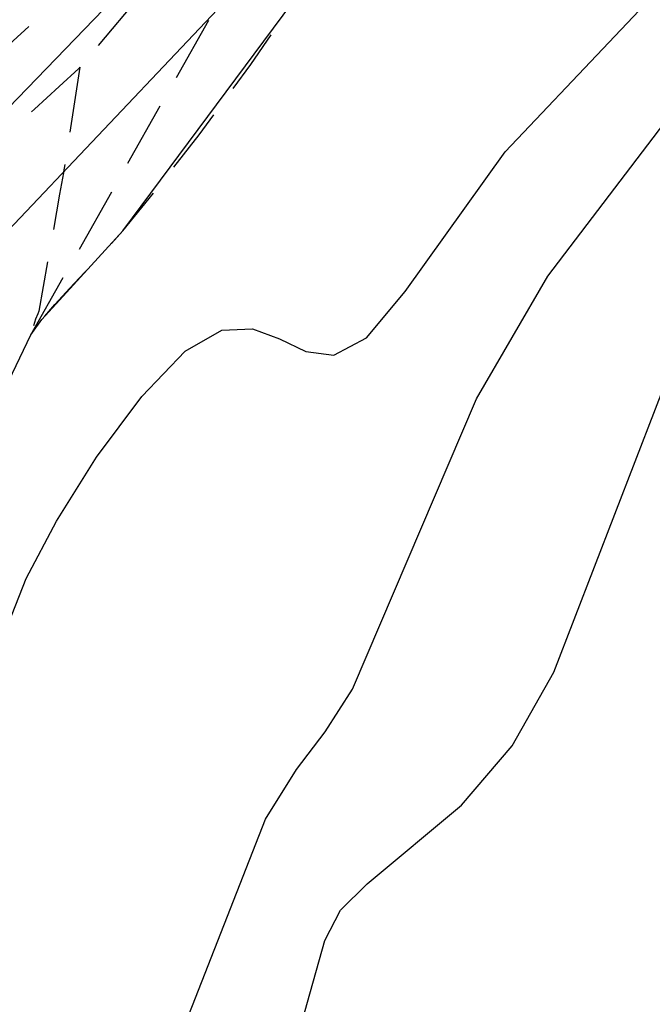
# Model space of a CAD drawing. Extents: x 792347 to 798090, y 7595979 to 7601082.
# Drawn here: x 794513 to 794531, y 7597552 to 7597580 of the extents above; entities that cross this region are included whole.
import ezdxf

# ---------------------------------------------------------------- set-up
doc = ezdxf.new("R2010")
doc.units = 0
doc.linetypes.add('DASHED2', pattern=[9.525, 6.35, -3.175])
for name, color, linetype in [('ESCAVAÇÃO-06-11-09-ACESSOS', 2, 'CONTINUOUS'), ('GRADING-ATERRO ENROCAMENTO', 4, 'CONTINUOUS'), ('TERRENO NATURAL', 2, 'CONTINUOUS')]:
    doc.layers.add(name, color=color, linetype=linetype)

# ---------------------------------------------------------------- blocks, each defined once
blk = doc.blocks.new('UWFGLKUIFHBLOWIUFGIUEF')
at = {"layer": 'ESCAVAÇÃO-06-11-09-ACESSOS', "color": 7, "linetype": 'DASHED2', "lineweight": -2, "ltscale": 0.3}
blk.add_line((792523.905, 7597589.907), (792514.81, 7597579.057), dxfattribs=at)
blk.add_line((792523.905, 7597589.907), (792514.81, 7597579.057), dxfattribs=at)
at = {"layer": 'ESCAVAÇÃO-06-11-09-ACESSOS', "color": 7, "linetype": 'DASHED2', "lineweight": -2, "ltscale": 0.3, "flags": 128}
for points in [[(792514.81, 7597579.057), (792514.336, 7597576.028), (792514.333, 7597575.994), (792514.22, 7597575.373), (792513.615, 7597571.991), (792513.591, 7597571.909), (792513.518, 7597571.758), (792513.386, 7597571.3), (792513.707, 7597571.747), (792514.077, 7597572.181), (792514.502, 7597572.643), (792514.952, 7597573.115), (792515.428, 7597573.615), (792516.049, 7597574.316), (792516.964, 7597575.432), (792518.258, 7597577.097), (792519.758, 7597579.134), (792521.231, 7597581.288), (792522.48, 7597583.327), (792523.477, 7597585.112), (792524.234, 7597586.525), (792524.793, 7597587.523), (792525.328, 7597588.363), (792526.044, 7597589.374), (792527.066, 7597590.775), (792528.21, 7597592.338), (792529.211, 7597593.722), (792529.884, 7597594.648), (792530.356, 7597595.081), (792530.829, 7597595.045), (792531.454, 7597594.597), (792532.151, 7597593.919), (792532.789, 7597593.227), (792533.251, 7597592.66), (792533.355, 7597592.401), (792533.547, 7597592.571), (792534.033, 7597592.861), (792534.123, 7597593.183), (792534.443, 7597594.325), (792534.562, 7597594.466), (792535.881, 7597596.017), (792536.394, 7597596.621), (792537.168, 7597597.588), (792537.647, 7597598.185), (792538.574, 7597599.224), (792538.882, 7597599.697), (792538.979, 7597599.846), (792539.196, 7597600.18), (792539.894, 7597601.626), (792540.765, 7597603.431), (792540.924, 7597603.759), (792542.036, 7597605.01), (792543.395, 7597606.539), (792544.568, 7597607.859), (792544.711, 7597608.067), (792544.737, 7597608.078), (792544.738, 7597608.079), (792544.878, 7597608.137), (792544.894, 7597608.151), (792544.957, 7597608.249), (792544.998, 7597608.311), (792545.035, 7597608.368), (792545.233, 7597608.67), (792545.309, 7597608.788), (792545.387, 7597608.907), (792545.749, 7597609.461), (792545.924, 7597609.729), (792545.954, 7597609.783), (792546.039, 7597609.922), (792546.553, 7597610.761), (792546.758, 7597611.05), (792547.202, 7597611.675), (792548.796, 7597613.688), (792548.913, 7597613.835), (792549.062, 7597614.019), (792549.716, 7597614.586), (792549.769, 7597614.653), (792551.73, 7597617.141), (792552.48, 7597618.086), (792552.72, 7597618.391), (792552.785, 7597618.471), (792553.347, 7597619.185), (792553.697, 7597619.629), (792553.822, 7597620.032), (792553.896, 7597620.273), (792554.038, 7597620.764), (792554.13, 7597621.052), (792554.164, 7597621.147), (792554.526, 7597622.417), (792554.726, 7597623.067), (792554.756, 7597623.155), (792554.796, 7597623.313), (792555.001, 7597624.353), (792555.187, 7597625.107), (792555.213, 7597625.196), (792555.648, 7597627.147), (792555.673, 7597627.242), (792556.04, 7597629.208), (792556.061, 7597629.303), (792556.366, 7597631.046), (792556.315, 7597631.285), (792556.296, 7597631.383), (792555.766, 7597633.426), (792555.765, 7597633.426), (792555.663, 7597633.859), (792555.56, 7597635.28), (792555.556, 7597635.346), (792555.54, 7597635.477), (792555.544, 7597635.925), (792555.551, 7597636.638), (792555.556, 7597637.207), (792555.559, 7597637.267), (792555.47, 7597638.781), (792555.449, 7597639.129), (792555.45, 7597639.159), (792555.446, 7597640.521), (792555.446, 7597640.639), (792555.445, 7597640.946), (792555.444, 7597640.983), (792555.129, 7597641.567), (792555.104, 7597642.745), (792555.115, 7597642.806), (792555.025, 7597643.327), (792554.917, 7597644.007), (792554.846, 7597644.685), (792554.855, 7597644.733), (792554.765, 7597645.148), (792554.685, 7597645.666), (792554.564, 7597646.641), (792554.575, 7597646.69), (792554.554, 7597646.847), (792554.518, 7597647.1), (792554.497, 7597647.281), (792554.353, 7597648.474), (792554.339, 7597648.641), (792554.349, 7597648.683), (792554.38, 7597649.336), (792554.411, 7597650.268), (792554.369, 7597650.691), (792554.379, 7597650.755), (792554.408, 7597651.619), (792554.464, 7597652.812), (792554.477, 7597652.897), (792554.483, 7597653.009), (792554.031, 7597654.834), (792554.024, 7597654.913), (792553.942, 7597655.252), (792553.559, 7597656.308), (792553.396, 7597656.783), (792553.391, 7597656.796), (792553.365, 7597656.876), (792552.805, 7597658.158), (792552.591, 7597658.717), (792552.579, 7597658.758), (792552.325, 7597659.461), (792551.856, 7597660.581), (792551.842, 7597660.626), (792551.387, 7597662.202), (792551.36, 7597662.39), (792551.13, 7597663.83), (792551.11, 7597664.367), (792551.04, 7597665.562), (792551.048, 7597665.562), (792551.15, 7597666.832), (792551.188, 7597667.297), (792551.21, 7597667.293), (792551.324, 7597667.773), (792551.495, 7597668.664), (792551.55, 7597668.986), (792551.586, 7597668.975), (792551.987, 7597670.382), (792552.065, 7597670.577), (792552.106, 7597670.56), (792552.758, 7597671.926), (792552.81, 7597671.895), (792553.307, 7597672.698), (792553.345, 7597672.761), (792553.465, 7597673.444), (792553.49, 7597673.427), (792553.749, 7597673.832), (792553.827, 7597674.171), (792554.165, 7597674.769), (792554.192, 7597674.911), (792554.253, 7597674.862), (792554.385, 7597675.089), (792555.022, 7597675.517), (792555.058, 7597675.539), (792555.374, 7597675.198), (792555.592, 7597675.505), (792556.161, 7597676.173), (792556.479, 7597676.555), (792556.48, 7597676.565), (792556.501, 7597676.59), (792556.716, 7597676.842), (792556.834, 7597676.69), (792556.944, 7597676.897), (792557.391, 7597677.346), (792557.393, 7597677.342), (792557.417, 7597677.374), (792557.529, 7597677.492), (792557.53, 7597677.491), (792557.622, 7597677.588), (792557.623, 7597677.586), (792557.741, 7597677.71), (792557.741, 7597677.71), (792557.914, 7597677.908), (792559.184, 7597678.864), (792560.316, 7597679.615), (792560.32, 7597679.61), (792560.732, 7597679.919), (792561.191, 7597680.27), (792561.628, 7597680.603), (792562.058, 7597680.764), (792562.076, 7597680.777), (792563.893, 7597681.572), (792563.926, 7597681.598), (792564.016, 7597681.669), (792564.897, 7597682.953), (792565.371, 7597683.59), (792565.46, 7597683.711), (792565.478, 7597683.734), (792565.898, 7597684.316), (792566.024, 7597684.485), (792566.231, 7597684.779), (792566.312, 7597684.92), (792566.475, 7597685.302), (792566.621, 7597685.802), (792566.744, 7597685.967), (792566.838, 7597686.109), (792566.873, 7597686.173), (792567.146, 7597686.698), (792565.965, 7597687.894)], [(792499.265, 7597567.38), (792499.403, 7597567.505), (792500.212, 7597568.245), (792502.757, 7597570.573), (792503.377, 7597571.139), (792503.592, 7597571.335), (792504.749, 7597572.394), (792506.994, 7597574.446), (792507.33, 7597574.753), (792507.993, 7597575.359), (792510.3, 7597577.468), (792510.532, 7597577.681), (792510.799, 7597577.925), (792512.223, 7597579.227), (792513.51, 7597580.404), (792515.386, 7597582.118), (792516.582, 7597583.212), (792517.214, 7597583.79), (792519.295, 7597585.693), (792519.891, 7597586.237), (792521.894, 7597588.068), (792522.293, 7597588.434), (792523.905, 7597589.907)], [(792514.81, 7597579.057), (792514.773, 7597579.023), (792514.202, 7597578.501), (792513.489, 7597577.843), (792512.065, 7597576.539), (792511.864, 7597576.368), (792511.79, 7597576.305), (792511.564, 7597576.12), (792511.547, 7597576.104), (792510.994, 7597575.63), (792510.952, 7597575.594), (792510.522, 7597575.2), (792509.226, 7597574.01), (792508.822, 7597573.638), (792508.572, 7597573.396), (792508.239, 7597573.084), (792506.004, 7597571.022), (792505.305, 7597570.38), (792505.261, 7597570.339), (792505.244, 7597570.324), (792504.847, 7597569.962), (792504.633, 7597569.766), (792504.024, 7597569.188), (792503.826, 7597569.002), (792502.352, 7597567.667), (792501.464, 7597566.876), (792501.43, 7597566.843), (792500.977, 7597566.428)]]:
    blk.add_lwpolyline(points, dxfattribs=at)
at = {"layer": 'ESCAVAÇÃO-06-11-09-ACESSOS', "color": 7, "linetype": 'DASHED2', "lineweight": -2, "ltscale": 0.3, "elevation": 76, "flags": 128}
blk.add_lwpolyline([(792513.386, 7597571.3), (792523.905, 7597589.907), (792527.782, 7597596.767)], dxfattribs=at)

msp = doc.modelspace()

# ---------------------------------------------------------------- linework, layer by layer
at = {"layer": 'TERRENO NATURAL', "color": 33, "linetype": 'Continuous', "lineweight": -3}
for points, elevation in [([(794496.323, 7597546.417), (794498.303, 7597554.744), (794498.925, 7597556.234), (794499.881, 7597557.844), (794504.542, 7597564.137), (794510.184, 7597574.696), (794511.351, 7597576.446), (794521.273, 7597586.73), (794524.756, 7597590.991), (794528.446, 7597596.428), (794535.151, 7597607.992)], 78), ([(794500.33, 7597549.801), (794503.099, 7597557.104), (794506.701, 7597562.901), (794511.158, 7597571.891), (794512.277, 7597573.743), (794512.73, 7597574.329), (794520.521, 7597582.565), (794528.591, 7597594.699), (794532.593, 7597601.426)], 77), ([(794505.241, 7597550.704), (794505.27, 7597552.397), (794505.609, 7597554.287), (794506.166, 7597556.173), (794506.786, 7597557.774), (794508.009, 7597560.067), (794513.386, 7597571.3), (794513.707, 7597571.747), (794516.049, 7597574.316), (794521.231, 7597581.288), (794524.793, 7597587.523), (794529.884, 7597594.648), (794530.356, 7597595.081), (794530.829, 7597595.045), (794531.454, 7597594.597)], 76), ([(794499.594, 7597494.86), (794501.418, 7597499.6), (794501.695, 7597500.085), (794502.011, 7597500.532), (794502.393, 7597500.993), (794502.885, 7597501.497), (794504.363, 7597502.778), (794505.289, 7597503.826), (794506.207, 7597505.461), (794507.032, 7597507.832), (794510.251, 7597522.148), (794513.004, 7597534.328), (794516.859, 7597548.779), (794520.182, 7597557.268), (794521.086, 7597558.705), (794521.913, 7597559.797), (794522.703, 7597561.037), (794526.294, 7597569.447), (794528.362, 7597573), (794534.001, 7597580.415)], 74), ([(794504.502, 7597488.284), (794508.164, 7597500.782), (794508.756, 7597502.205), (794510.144, 7597504.276), (794510.836, 7597505.552), (794514.117, 7597516.585), (794516.453, 7597527.492), (794517.386, 7597530.131), (794517.742, 7597531.697), (794518.426, 7597541.536), (794518.601, 7597542.637), (794518.81, 7597543.348), (794519.396, 7597544.816), (794521.903, 7597553.751), (794522.362, 7597554.623), (794523.131, 7597555.393), (794525.864, 7597557.67), (794527.331, 7597559.386), (794528.537, 7597561.527), (794532.07, 7597570.68)], 73)]:
    msp.add_lwpolyline(points, dxfattribs=dict(at, elevation=elevation))
at = {"layer": 'TERRENO NATURAL', "color": 34, "linetype": 'Continuous', "lineweight": -3, "elevation": 75}
msp.add_lwpolyline([(794508.301, 7597549.385), (794510.343, 7597556.858), (794513.253, 7597564.236), (794514.129, 7597565.905), (794515.291, 7597567.753), (794516.601, 7597569.514), (794517.861, 7597570.828), (794518.92, 7597571.435), (794519.806, 7597571.474), (794520.594, 7597571.182), (794521.356, 7597570.815), (794522.169, 7597570.707), (794523.106, 7597571.212), (794524.233, 7597572.56), (794527.129, 7597576.603), (794533.139, 7597582.949)], dxfattribs=at)

# ---------------------------------------------------------------- block references
at = {"layer": 'GRADING-ATERRO ENROCAMENTO', "color": 6, "linetype": 'ByBlock'}
msp.add_blockref('UWFGLKUIFHBLOWIUFGIUEF', (2000, 0), dxfattribs=at)

doc.saveas('drawing.dxf')
